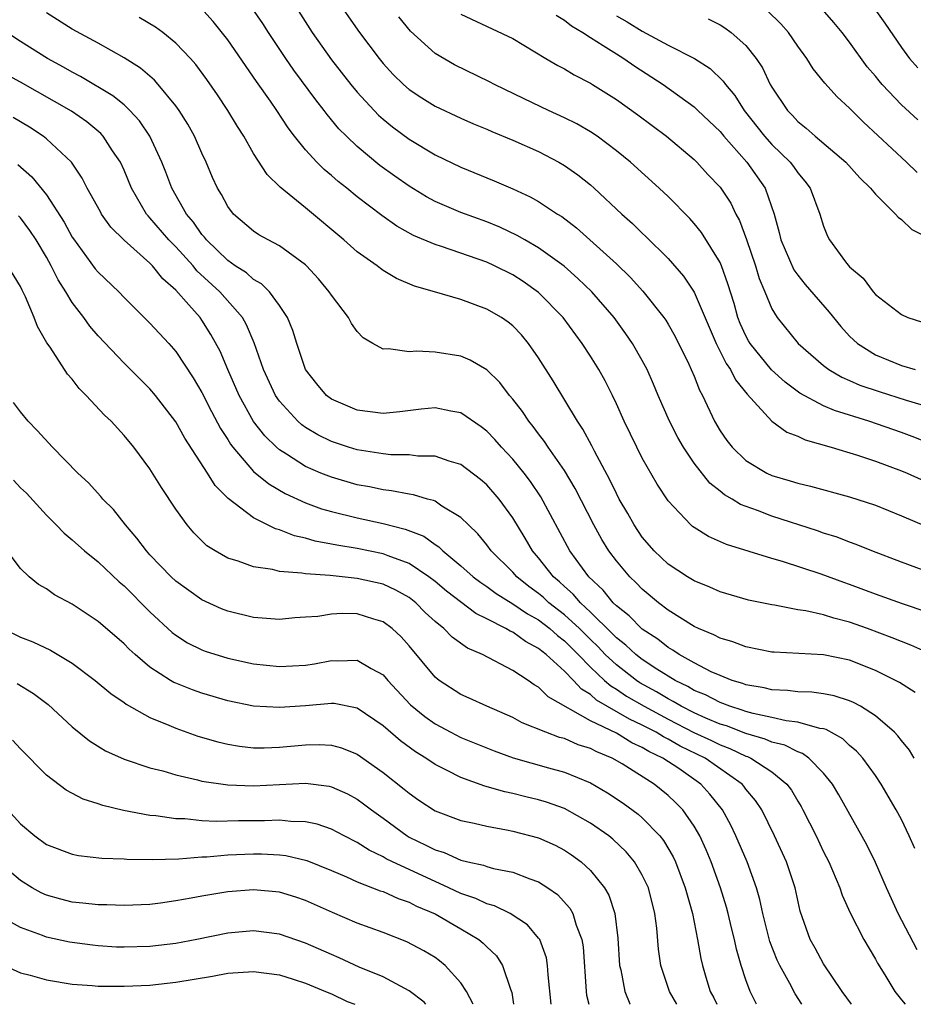
# Model space of a CAD drawing. Units: inches. Extents: x 2517000 to 2520000, y 1545000 to 1548000.
# Drawn here: x 2517735 to 2517804, y 1545000 to 1545076 of the extents above; entities that cross this region are included whole.
import ezdxf

# ---------------------------------------------------------------- set-up
doc = ezdxf.new("R2010")
doc.units = ezdxf.units.IN
doc.header["$MEASUREMENT"] = 0
doc.layers.add('LD25171545_2ft', color=114, linetype='Continuous')

msp = doc.modelspace()

# ---------------------------------------------------------------- linework, layer by layer
at = {"layer": 'LD25171545_2ft'}
for points, elevation in [([(2517804.074, 1545024.074), (2517802.846, 1545024.846), (2517802.557, 1545025), (2517801, 1545025.759), (2517799, 1545026.55), (2517797, 1545026.976), (2517793.171, 1545027.171), (2517793, 1545027.191), (2517791, 1545027.596), (2517789.989, 1545027.989), (2517789, 1545028.265), (2517788.527, 1545028.527), (2517787.338, 1545029), (2517787, 1545029.157), (2517785, 1545030.432), (2517784.26, 1545031), (2517783, 1545032.038), (2517782.53, 1545032.529), (2517782.031, 1545033), (2517781, 1545034.223), (2517780.419, 1545035), (2517779.878, 1545035.878), (2517779.251, 1545037), (2517777.823, 1545039.823), (2517777, 1545041.191), (2517775.742, 1545043), (2517775.452, 1545043.453), (2517775, 1545044.026), (2517774.586, 1545044.586), (2517774.234, 1545045), (2517773.744, 1545045.744), (2517773, 1545046.717), (2517772.758, 1545047), (2517772.004, 1545048.004), (2517771, 1545048.984), (2517769.725, 1545049.725), (2517769, 1545050.032), (2517767, 1545050.344), (2517765.591, 1545050.409), (2517765, 1545050.352), (2517763.41, 1545050.59), (2517763, 1545050.555), (2517762.205, 1545051), (2517761.447, 1545051.447), (2517761, 1545051.928), (2517760.548, 1545052.548), (2517760.312, 1545053), (2517759, 1545054.727), (2517758.835, 1545055), (2517757.997, 1545055.997), (2517757.076, 1545057), (2517757, 1545057.068), (2517755, 1545058.534), (2517754.117, 1545059), (2517753.406, 1545059.405), (2517753, 1545059.68), (2517751.456, 1545061), (2517751, 1545061.588), (2517750.512, 1545062.512), (2517750.213, 1545063), (2517749.828, 1545063.828), (2517749.327, 1545065), (2517749, 1545065.695), (2517748.436, 1545067), (2517747.927, 1545067.926), (2517747.256, 1545069), (2517747, 1545069.355), (2517745.643, 1545071), (2517745.34, 1545071.34), (2517744.267, 1545072.267), (2517743, 1545073.059), (2517741, 1545074.182), (2517739, 1545075.278), (2517737, 1545076.539)], 6650), ([(2517805, 1545030.277), (2517803.096, 1545030.904), (2517801, 1545031.648), (2517799, 1545032.406), (2517798.553, 1545032.553), (2517796.799, 1545033.201), (2517793.822, 1545034.177), (2517793, 1545034.41), (2517789.494, 1545035.494), (2517788.111, 1545036.111), (2517787, 1545036.795), (2517786.882, 1545036.882), (2517786.748, 1545037), (2517785, 1545038.854), (2517784.152, 1545040.152), (2517783, 1545042.167), (2517782.573, 1545043), (2517781.6, 1545045), (2517781, 1545046.343), (2517780.688, 1545047), (2517780.124, 1545048.124), (2517779.642, 1545049), (2517779, 1545050.028), (2517778.368, 1545051), (2517776.88, 1545053), (2517775, 1545054.95), (2517773.793, 1545055.793), (2517773, 1545056.302), (2517771.602, 1545057), (2517771, 1545057.277), (2517767.512, 1545058.488), (2517767, 1545058.646), (2517765.343, 1545059.343), (2517764.051, 1545060.051), (2517762.883, 1545060.883), (2517761, 1545062.332), (2517760.182, 1545063), (2517759.517, 1545063.517), (2517759, 1545063.977), (2517758.436, 1545064.437), (2517757.874, 1545065), (2517757, 1545065.956), (2517756.161, 1545067), (2517755.658, 1545067.658), (2517754.781, 1545069), (2517754.303, 1545069.698), (2517753.227, 1545071.227), (2517751, 1545074.45), (2517749.869, 1545075.869), (2517748.919, 1545076.919)], 6654), ([(2517806.079, 1545033), (2517803, 1545034.119), (2517800.707, 1545035), (2517799.499, 1545035.499), (2517799, 1545035.672), (2517798.044, 1545036.044), (2517797, 1545036.368), (2517796.533, 1545036.533), (2517793, 1545037.672), (2517791.887, 1545038.113), (2517790.587, 1545038.587), (2517789.938, 1545039), (2517789.337, 1545039.337), (2517789, 1545039.614), (2517788.214, 1545040.214), (2517787, 1545041.769), (2517786.169, 1545043), (2517785.741, 1545043.741), (2517785.102, 1545045), (2517784.234, 1545047), (2517783.874, 1545047.874), (2517783.371, 1545049), (2517783, 1545049.691), (2517782.249, 1545051), (2517781.741, 1545051.741), (2517780.823, 1545053), (2517779.093, 1545055), (2517778.034, 1545056.034), (2517776.966, 1545056.966), (2517775, 1545058.39), (2517773.931, 1545059), (2517773.352, 1545059.352), (2517771.994, 1545059.994), (2517771, 1545060.4), (2517769, 1545061.129), (2517767, 1545061.978), (2517766.332, 1545062.332), (2517765, 1545063.14), (2517763.909, 1545063.908), (2517762.751, 1545064.751), (2517761, 1545066.2), (2517760.159, 1545067), (2517759.585, 1545067.585), (2517758.678, 1545068.678), (2517758.447, 1545069), (2517757.805, 1545069.805), (2517756.103, 1545072.103), (2517755.485, 1545073), (2517754.15, 1545075), (2517753.703, 1545075.703), (2517752.897, 1545076.898)], 6656), ([(2517756.259, 1545077), (2517757.523, 1545075), (2517759, 1545072.9), (2517760.504, 1545071), (2517761, 1545070.401), (2517762.636, 1545068.636), (2517763, 1545068.314), (2517763.723, 1545067.723), (2517765, 1545066.767), (2517767, 1545065.571), (2517769, 1545064.606), (2517771.562, 1545063.562), (2517773, 1545062.94), (2517774.336, 1545062.337), (2517775, 1545061.961), (2517776.463, 1545061), (2517776.798, 1545060.798), (2517777.928, 1545059.928), (2517781, 1545057.149), (2517782.096, 1545056.096), (2517783.049, 1545055.049), (2517784.675, 1545053), (2517784.808, 1545052.809), (2517785, 1545052.499), (2517785.541, 1545051.541), (2517786.593, 1545049.407), (2517786.785, 1545049), (2517787, 1545048.485), (2517787.41, 1545047.41), (2517787.64, 1545047), (2517788.565, 1545045), (2517789, 1545044.27), (2517789.522, 1545043.522), (2517789.938, 1545043), (2517791, 1545041.979), (2517792.613, 1545041), (2517793, 1545040.821), (2517794.412, 1545040.412), (2517795, 1545040.216), (2517795.991, 1545039.991), (2517799, 1545039.18), (2517801, 1545038.518), (2517803, 1545037.708), (2517804.897, 1545036.897)], 6658), ([(2517759.785, 1545077), (2517761.162, 1545075), (2517762.678, 1545073), (2517763, 1545072.613), (2517763.78, 1545071.779), (2517764.571, 1545071), (2517765, 1545070.619), (2517765.975, 1545069.975), (2517767, 1545069.336), (2517769, 1545068.404), (2517769.973, 1545067.973), (2517771, 1545067.555), (2517771.377, 1545067.377), (2517773, 1545066.712), (2517775, 1545065.812), (2517776.57, 1545065), (2517777, 1545064.753), (2517778.033, 1545064.033), (2517779, 1545063.26), (2517779.296, 1545063), (2517781.419, 1545061), (2517782.255, 1545060.255), (2517783, 1545059.517), (2517783.27, 1545059.27), (2517785, 1545057.557), (2517786.193, 1545056.193), (2517787, 1545054.967), (2517788.69, 1545051), (2517789.471, 1545049.472), (2517789.811, 1545049), (2517790.196, 1545048.196), (2517791.083, 1545047.083), (2517793, 1545045.02), (2517794.168, 1545044.168), (2517795, 1545043.84), (2517795.564, 1545043.564), (2517797.589, 1545043), (2517799.612, 1545042.388), (2517801, 1545041.918), (2517803, 1545041.176), (2517803.433, 1545041), (2517804.514, 1545040.514)], 6660), ([(2517804.213, 1545064.213), (2517803.397, 1545065), (2517800.077, 1545068.077), (2517799, 1545069.166), (2517798.046, 1545070.045), (2517797.096, 1545071.096), (2517796.202, 1545072.202), (2517795.703, 1545073), (2517795, 1545073.961), (2517794.289, 1545075), (2517793.686, 1545075.687), (2517792.672, 1545076.672)], 6672), ([(2517804.271, 1545068.271), (2517803, 1545069.425), (2517801.514, 1545071), (2517801.278, 1545071.278), (2517801, 1545071.644), (2517800.371, 1545072.371), (2517799, 1545074.257), (2517798.426, 1545075), (2517797.785, 1545075.785), (2517796.722, 1545077)], 6674), ([(2517800.813, 1545077), (2517801.725, 1545075.726), (2517803, 1545073.842), (2517803.627, 1545073), (2517804.274, 1545072.274)], 6676), ([(2517805.116, 1545027.116), (2517803.728, 1545027.728), (2517803, 1545027.995), (2517802.292, 1545028.292), (2517800.396, 1545029), (2517799, 1545029.499), (2517797.798, 1545029.798), (2517797, 1545030.063), (2517795.628, 1545030.372), (2517795, 1545030.46), (2517793.203, 1545030.797), (2517793, 1545030.821), (2517791.204, 1545031.204), (2517789, 1545031.85), (2517788.208, 1545032.208), (2517787, 1545032.688), (2517786.489, 1545033), (2517785, 1545033.975), (2517783.906, 1545035), (2517783, 1545036.062), (2517782.363, 1545037), (2517781.875, 1545037.875), (2517781.222, 1545039), (2517781, 1545039.416), (2517780.493, 1545040.493), (2517779.301, 1545042.7), (2517779.101, 1545043.101), (2517778.402, 1545044.402), (2517777.995, 1545045), (2517776.131, 1545048.131), (2517775, 1545049.901), (2517774.219, 1545051), (2517773.664, 1545051.664), (2517773, 1545052.358), (2517772.649, 1545052.649), (2517772.125, 1545053), (2517771, 1545053.658), (2517769, 1545054.399), (2517766.968, 1545055), (2517765.426, 1545055.425), (2517764.016, 1545056.016), (2517763, 1545056.635), (2517762.783, 1545056.783), (2517762.526, 1545057), (2517761, 1545058.088), (2517759.969, 1545059), (2517757, 1545061.468), (2517755.058, 1545063.059), (2517754.049, 1545064.049), (2517753, 1545065.661), (2517752.232, 1545067), (2517751.75, 1545067.751), (2517751.014, 1545069), (2517750.209, 1545070.209), (2517749.394, 1545071.394), (2517748.537, 1545072.537), (2517748.126, 1545073), (2517747, 1545074.19), (2517745.993, 1545075), (2517745.429, 1545075.429), (2517744.171, 1545076.171)], 6652), ([(2517805.272, 1545043.272), (2517803.833, 1545043.833), (2517803, 1545044.135), (2517800.491, 1545045), (2517797.834, 1545045.834), (2517797, 1545046.196), (2517795.162, 1545047.162), (2517794.017, 1545048.017), (2517792.972, 1545048.972), (2517791.332, 1545051), (2517791.208, 1545051.208), (2517791, 1545051.587), (2517790.556, 1545052.556), (2517790.377, 1545053), (2517790.08, 1545054.08), (2517789.612, 1545055.612), (2517789.11, 1545057), (2517789, 1545057.253), (2517787.572, 1545059.572), (2517787, 1545060.276), (2517786.659, 1545060.659), (2517785, 1545062.344), (2517784.31, 1545063), (2517782.09, 1545065), (2517781, 1545065.887), (2517779.509, 1545067), (2517779, 1545067.341), (2517777.952, 1545067.952), (2517777, 1545068.427), (2517775.75, 1545069), (2517773.887, 1545069.888), (2517771.6, 1545071), (2517771.215, 1545071.214), (2517768.508, 1545072.508), (2517767, 1545073.397), (2517765.111, 1545075.11), (2517764.211, 1545076.211)], 6662), ([(2517769, 1545076.437), (2517773, 1545074.556), (2517775.555, 1545073), (2517776.47, 1545072.47), (2517777, 1545072.203), (2517777.738, 1545071.738), (2517779, 1545071.103), (2517779.166, 1545071), (2517781, 1545069.835), (2517782.65, 1545068.65), (2517784.868, 1545067), (2517787, 1545065.203), (2517787.206, 1545065), (2517788.062, 1545064.062), (2517789, 1545063.069), (2517789.826, 1545061.826), (2517790.23, 1545061), (2517790.506, 1545060.505), (2517791.039, 1545059.039), (2517791.737, 1545057), (2517792.028, 1545056.028), (2517792.464, 1545055), (2517793, 1545053.672), (2517793.413, 1545053), (2517795.033, 1545051), (2517797, 1545049.305), (2517797.403, 1545049), (2517798.407, 1545048.408), (2517799, 1545048.161), (2517799.796, 1545047.796), (2517801.288, 1545047.288), (2517803.36, 1545046.64), (2517805.894, 1545045.894)], 6664), ([(2517776.341, 1545076.34), (2517777, 1545075.957), (2517777.528, 1545075.528), (2517778.423, 1545075), (2517779, 1545074.617), (2517779.985, 1545074.015), (2517781, 1545073.359), (2517781.587, 1545073), (2517782.413, 1545072.413), (2517784.601, 1545071), (2517787, 1545069.281), (2517787.3, 1545069), (2517789, 1545067.367), (2517789.3, 1545067), (2517791.081, 1545065), (2517792.494, 1545063), (2517793.192, 1545061), (2517793.574, 1545059.574), (2517793.692, 1545059), (2517794.694, 1545056.694), (2517795, 1545056.268), (2517795.571, 1545055.571), (2517797.424, 1545053.424), (2517798.313, 1545052.313), (2517799, 1545051.575), (2517799.609, 1545051), (2517801, 1545050.134), (2517803, 1545049.313), (2517804.073, 1545049)], 6666), ([(2517781, 1545076.29), (2517781.838, 1545075.838), (2517783, 1545075.11), (2517785, 1545074.042), (2517787.042, 1545073), (2517788.236, 1545072.236), (2517789.255, 1545071.255), (2517789.416, 1545071), (2517790.14, 1545070.14), (2517790.862, 1545069), (2517792.434, 1545067), (2517793, 1545066.366), (2517794.402, 1545065), (2517794.663, 1545064.663), (2517795, 1545064.171), (2517795.547, 1545063.547), (2517795.964, 1545063), (2517796.714, 1545061), (2517797, 1545060.051), (2517797.298, 1545059.297), (2517797.454, 1545059), (2517798.688, 1545057.312), (2517799, 1545056.917), (2517800.05, 1545056.049), (2517800.819, 1545055), (2517801, 1545054.795), (2517801.993, 1545054.007), (2517803, 1545053.245), (2517803.507, 1545053), (2517804.642, 1545052.642)], 6668), ([(2517788.074, 1545076.074), (2517789, 1545075.605), (2517789.366, 1545075.366), (2517789.87, 1545075), (2517791, 1545073.996), (2517791.783, 1545073), (2517792.27, 1545072.27), (2517792.878, 1545071), (2517793, 1545070.789), (2517794.203, 1545069), (2517794.6, 1545068.6), (2517795, 1545068.148), (2517795.638, 1545067.638), (2517796.347, 1545067), (2517798.717, 1545065), (2517799.797, 1545063.796), (2517800.62, 1545063), (2517801, 1545062.521), (2517802.553, 1545061), (2517802.749, 1545060.749), (2517803, 1545060.584), (2517803.81, 1545059.81), (2517805, 1545059.214)], 6670), ([(2517803.997, 1545019), (2517803.621, 1545019.621), (2517803, 1545020.366), (2517802.732, 1545020.732), (2517802.468, 1545021), (2517801, 1545022.266), (2517799.832, 1545023), (2517799.299, 1545023.299), (2517799, 1545023.42), (2517797.812, 1545023.812), (2517797, 1545023.967), (2517796.091, 1545024.091), (2517795, 1545024.118), (2517794.219, 1545024.219), (2517793, 1545024.265), (2517792.418, 1545024.418), (2517791, 1545024.659), (2517790.757, 1545024.757), (2517789.939, 1545025), (2517789, 1545025.371), (2517788.327, 1545025.674), (2517787, 1545026.354), (2517785.842, 1545027), (2517785.347, 1545027.347), (2517785, 1545027.532), (2517784.187, 1545028.187), (2517783, 1545028.945), (2517781.986, 1545029.986), (2517781, 1545030.764), (2517780.761, 1545031), (2517779.975, 1545031.975), (2517778.879, 1545033), (2517777.419, 1545035), (2517775.178, 1545039.178), (2517774.364, 1545040.364), (2517773.879, 1545041), (2517773, 1545042.079), (2517772.135, 1545043), (2517771.606, 1545043.606), (2517771, 1545044.236), (2517770.568, 1545044.568), (2517769, 1545045.656), (2517768.213, 1545045.787), (2517767, 1545046.043), (2517765.941, 1545045.941), (2517764.274, 1545045.726), (2517763, 1545045.61), (2517761, 1545045.852), (2517759, 1545046.717), (2517758.624, 1545047), (2517757.888, 1545047.888), (2517757.011, 1545049), (2517756.337, 1545051), (2517756.021, 1545052.021), (2517755.611, 1545053), (2517755, 1545053.94), (2517754.226, 1545055), (2517753.615, 1545055.614), (2517753, 1545055.95), (2517752.45, 1545056.45), (2517751.579, 1545057), (2517751, 1545057.405), (2517749.349, 1545059), (2517749.204, 1545059.204), (2517749, 1545059.423), (2517748.36, 1545060.36), (2517747.805, 1545061), (2517746.677, 1545063), (2517746.228, 1545064.228), (2517745.918, 1545065), (2517744.991, 1545067), (2517744.191, 1545068.191), (2517743.447, 1545069), (2517743, 1545069.417), (2517742.134, 1545070.134), (2517739.625, 1545071.625), (2517739, 1545071.94), (2517738.326, 1545072.326), (2517737.08, 1545073), (2517735, 1545074.314), (2517733.953, 1545075)], 6648), ([(2517804.026, 1545012.026), (2517803.609, 1545013), (2517803, 1545014.263), (2517802.609, 1545015), (2517801.442, 1545017), (2517801, 1545017.652), (2517800.019, 1545019), (2517799.543, 1545019.543), (2517799, 1545019.989), (2517798.484, 1545020.484), (2517797.201, 1545021.201), (2517797, 1545021.257), (2517796.705, 1545021.295), (2517795, 1545021.79), (2517794.112, 1545021.888), (2517793, 1545022.147), (2517791.547, 1545022.453), (2517791, 1545022.606), (2517790.716, 1545022.716), (2517789.759, 1545023), (2517789.218, 1545023.218), (2517789, 1545023.283), (2517787.875, 1545023.876), (2517787, 1545024.225), (2517786.519, 1545024.519), (2517785.529, 1545025), (2517784.119, 1545025.881), (2517783, 1545026.622), (2517782.505, 1545027), (2517781.73, 1545027.73), (2517781, 1545028.292), (2517780.657, 1545028.657), (2517779, 1545030.278), (2517778.222, 1545031), (2517777.666, 1545031.666), (2517777, 1545032.242), (2517776.611, 1545032.611), (2517776.144, 1545033), (2517775, 1545034.453), (2517774.522, 1545035), (2517773.97, 1545035.97), (2517773, 1545037.541), (2517771.945, 1545039), (2517771, 1545040.089), (2517770.517, 1545040.518), (2517769, 1545041.657), (2517768.082, 1545041.918), (2517767, 1545042.302), (2517765.685, 1545042.315), (2517765, 1545042.4), (2517763.581, 1545042.419), (2517763, 1545042.478), (2517761, 1545042.788), (2517760.313, 1545043), (2517759, 1545043.44), (2517757.96, 1545043.96), (2517757, 1545044.534), (2517756.725, 1545044.725), (2517756.416, 1545045), (2517755, 1545046.543), (2517754.688, 1545047), (2517753.766, 1545049), (2517753.05, 1545051.05), (2517752.453, 1545052.453), (2517752.139, 1545053), (2517750.385, 1545055), (2517748.625, 1545056.625), (2517748.325, 1545057), (2517747, 1545058.457), (2517746.463, 1545059), (2517745, 1545060.715), (2517744.852, 1545060.852), (2517744.737, 1545061), (2517743.573, 1545063), (2517743, 1545064.391), (2517742.716, 1545065), (2517742.118, 1545065.882), (2517741.391, 1545067), (2517741.206, 1545067.206), (2517740.114, 1545068.114), (2517738.93, 1545068.93), (2517735, 1545071.166), (2517733.819, 1545071.819)], 6646), ([(2517804.212, 1545004.212), (2517802.759, 1545007), (2517801.857, 1545009), (2517801, 1545010.955), (2517800.321, 1545012.321), (2517798.165, 1545016.165), (2517797.67, 1545017), (2517797, 1545017.828), (2517795.865, 1545019), (2517795.361, 1545019.361), (2517795, 1545019.477), (2517793.995, 1545019.995), (2517793, 1545020.24), (2517792.478, 1545020.478), (2517791, 1545020.902), (2517789.489, 1545021.489), (2517789, 1545021.634), (2517787.906, 1545022.094), (2517787, 1545022.499), (2517786.01, 1545023), (2517785.383, 1545023.383), (2517785, 1545023.569), (2517784.109, 1545024.109), (2517782.823, 1545024.823), (2517782.559, 1545025), (2517781, 1545026.191), (2517780.146, 1545027), (2517779.591, 1545027.591), (2517779, 1545028.146), (2517778.145, 1545029), (2517777, 1545030.071), (2517775.795, 1545031), (2517775.387, 1545031.387), (2517775, 1545031.709), (2517774.252, 1545032.252), (2517773.312, 1545033), (2517773, 1545033.356), (2517771.339, 1545035), (2517771, 1545035.464), (2517770.312, 1545036.312), (2517769.582, 1545037), (2517769, 1545037.583), (2517767.539, 1545038.461), (2517767, 1545038.826), (2517766.886, 1545038.886), (2517766.426, 1545039), (2517765.331, 1545039.331), (2517765, 1545039.37), (2517763.643, 1545039.643), (2517763, 1545039.706), (2517761.937, 1545039.937), (2517761, 1545040.108), (2517759, 1545040.678), (2517758.198, 1545041), (2517757, 1545041.521), (2517755.539, 1545042.461), (2517755, 1545042.79), (2517754.761, 1545043), (2517753.866, 1545043.866), (2517752.988, 1545044.988), (2517751.871, 1545047), (2517750.999, 1545049), (2517750.408, 1545050.408), (2517749.707, 1545051.707), (2517749, 1545052.812), (2517748.861, 1545053), (2517747.999, 1545054.001), (2517747, 1545055.13), (2517745.997, 1545055.998), (2517745.2, 1545057), (2517745, 1545057.202), (2517743, 1545058.979), (2517741.987, 1545059.987), (2517741.269, 1545061), (2517741.167, 1545061.167), (2517740.163, 1545063), (2517739.77, 1545063.771), (2517738.929, 1545065), (2517737, 1545066.795), (2517736.741, 1545067), (2517735.692, 1545067.692), (2517734.447, 1545068.447)], 6644), ([(2517734.811, 1545064.811), (2517735.882, 1545063.882), (2517737, 1545062.481), (2517738.369, 1545060.369), (2517739, 1545059.213), (2517739.084, 1545059.084), (2517740.78, 1545056.78), (2517741, 1545056.506), (2517742.583, 1545055), (2517743, 1545054.567), (2517745, 1545052.582), (2517746.455, 1545051), (2517747, 1545050.386), (2517748.343, 1545048.343), (2517749, 1545047.219), (2517749.748, 1545045.749), (2517750.447, 1545044.447), (2517751, 1545043.607), (2517751.224, 1545043.224), (2517751.398, 1545043), (2517753, 1545041.137), (2517754.164, 1545040.164), (2517755.43, 1545039.429), (2517757, 1545038.708), (2517758.251, 1545038.251), (2517759, 1545038.035), (2517761, 1545037.54), (2517763, 1545037.111), (2517764.686, 1545036.686), (2517766.126, 1545036.127), (2517767, 1545035.498), (2517767.306, 1545035.306), (2517767.598, 1545035), (2517769, 1545033.85), (2517769.951, 1545033), (2517770.544, 1545032.545), (2517771, 1545032.249), (2517771.714, 1545031.714), (2517773, 1545030.921), (2517774.132, 1545030.132), (2517775, 1545029.665), (2517775.865, 1545029), (2517776.459, 1545028.459), (2517777, 1545028.059), (2517778.06, 1545027), (2517779, 1545026.029), (2517780.091, 1545025), (2517780.57, 1545024.57), (2517781, 1545024.319), (2517781.789, 1545023.789), (2517783.155, 1545023), (2517785, 1545022.011), (2517786.988, 1545020.988), (2517788.354, 1545020.354), (2517789, 1545020.032), (2517789.755, 1545019.755), (2517791, 1545019.156), (2517791.122, 1545019.122), (2517791.389, 1545019), (2517793, 1545017.939), (2517794.158, 1545017), (2517794.517, 1545016.517), (2517795, 1545015.684), (2517795.264, 1545015.264), (2517795.405, 1545015), (2517796.413, 1545013), (2517797, 1545011.777), (2517797.398, 1545011), (2517798.251, 1545009), (2517798.427, 1545008.427), (2517799.05, 1545007.05), (2517800.093, 1545005), (2517801, 1545003.476), (2517801.163, 1545003.163), (2517801.725, 1545002.275), (2517802.502, 1545001), (2517803, 1545000.351), (2517803.293, 1545000)], 6642), ([(2517799.144, 1545000), (2517798.44, 1545001), (2517797, 1545003.132), (2517796.336, 1545004.336), (2517795.95, 1545005), (2517795.185, 1545007.185), (2517794.8, 1545009), (2517794.133, 1545011), (2517793.211, 1545013), (2517792.215, 1545015), (2517791.732, 1545015.732), (2517791, 1545016.607), (2517790.836, 1545016.836), (2517790.697, 1545017), (2517787.842, 1545019), (2517785.933, 1545019.933), (2517785, 1545020.466), (2517784.637, 1545020.637), (2517784.059, 1545021), (2517783, 1545021.555), (2517782.01, 1545022.009), (2517779.477, 1545023.477), (2517779, 1545023.906), (2517778.312, 1545024.312), (2517777.678, 1545025), (2517777, 1545025.705), (2517775.586, 1545027), (2517775.249, 1545027.249), (2517775, 1545027.476), (2517773.993, 1545027.993), (2517773, 1545028.715), (2517772.796, 1545028.796), (2517772.47, 1545029), (2517771, 1545029.748), (2517770.157, 1545030.157), (2517767.883, 1545031.883), (2517767, 1545032.625), (2517766.516, 1545033), (2517765, 1545034.031), (2517763.379, 1545034.621), (2517763, 1545034.778), (2517761, 1545035.171), (2517759.429, 1545035.429), (2517759, 1545035.527), (2517757.754, 1545035.754), (2517757, 1545035.98), (2517756.154, 1545036.153), (2517755, 1545036.619), (2517754.694, 1545036.694), (2517753, 1545037.541), (2517751.038, 1545039.038), (2517750.033, 1545040.033), (2517749.432, 1545041), (2517747.691, 1545043.691), (2517747, 1545044.946), (2517745.431, 1545047), (2517745, 1545047.511), (2517743, 1545049.499), (2517741, 1545051.607), (2517740.35, 1545052.35), (2517739.895, 1545053), (2517739, 1545054.169), (2517738.495, 1545055), (2517737.913, 1545055.913), (2517737.378, 1545057), (2517737, 1545057.665), (2517736.201, 1545059), (2517735.726, 1545059.726), (2517735, 1545060.71), (2517734.856, 1545060.856)], 6640), ([(2517795.313, 1545000), (2517794.807, 1545000.806), (2517794.398, 1545001.602), (2517793.621, 1545003), (2517793.417, 1545003.417), (2517792.843, 1545004.843), (2517792.302, 1545007), (2517792.081, 1545008.081), (2517791.816, 1545009), (2517791.087, 1545011), (2517790.226, 1545013), (2517789.829, 1545013.829), (2517789.184, 1545015), (2517788.222, 1545016.222), (2517787.529, 1545017), (2517785.81, 1545018.19), (2517784.595, 1545019), (2517783.509, 1545019.509), (2517783, 1545019.83), (2517782.191, 1545020.191), (2517781, 1545020.923), (2517779, 1545021.886), (2517775.738, 1545023.738), (2517775, 1545024.47), (2517774.657, 1545024.657), (2517774.179, 1545025), (2517773, 1545025.775), (2517770.666, 1545027), (2517769.5, 1545027.5), (2517768.335, 1545028.335), (2517767.692, 1545029), (2517767, 1545029.557), (2517766.252, 1545030.252), (2517765.508, 1545031), (2517765, 1545031.396), (2517763.975, 1545031.975), (2517763, 1545032.435), (2517761, 1545032.877), (2517758.909, 1545033.091), (2517757, 1545033.221), (2517756.719, 1545033.281), (2517755, 1545033.408), (2517754.451, 1545033.549), (2517753, 1545033.758), (2517751.8, 1545034.2), (2517751, 1545034.44), (2517750.025, 1545035), (2517749.4, 1545035.4), (2517748.386, 1545036.385), (2517747.869, 1545037), (2517747, 1545038.224), (2517745.896, 1545039.896), (2517745, 1545041.32), (2517743.74, 1545043), (2517743, 1545043.906), (2517741.995, 1545045), (2517741.485, 1545045.485), (2517740.085, 1545047), (2517739.539, 1545047.539), (2517739, 1545048.24), (2517738.639, 1545048.638), (2517737.287, 1545050.713), (2517737.048, 1545051.048), (2517736.307, 1545052.307), (2517736.069, 1545053), (2517735.383, 1545054.617), (2517735.122, 1545055.122), (2517735, 1545055.394), (2517734.019, 1545057)], 6638), ([(2517791.812, 1545000), (2517791.318, 1545001), (2517791, 1545001.884), (2517790.639, 1545003), (2517790.268, 1545004.268), (2517790.124, 1545005), (2517789.894, 1545005.894), (2517789.639, 1545007), (2517789.502, 1545007.502), (2517789.047, 1545009), (2517788.322, 1545011), (2517787.926, 1545011.927), (2517787.429, 1545013), (2517787, 1545013.739), (2517786.118, 1545015), (2517785.573, 1545015.573), (2517785, 1545016.122), (2517783.911, 1545017), (2517781.437, 1545018.563), (2517780.685, 1545019), (2517779.48, 1545019.48), (2517779, 1545019.745), (2517778.039, 1545020.039), (2517777, 1545020.505), (2517776.605, 1545020.605), (2517775.546, 1545021), (2517773.736, 1545021.736), (2517773, 1545022.132), (2517771.013, 1545023), (2517769.641, 1545023.641), (2517769, 1545023.924), (2517767.312, 1545025), (2517767, 1545025.243), (2517765, 1545027.665), (2517764.375, 1545028.375), (2517763.699, 1545029), (2517763, 1545029.52), (2517762.268, 1545029.732), (2517761, 1545030.128), (2517759.844, 1545030.156), (2517759, 1545030.119), (2517757.944, 1545029.944), (2517757, 1545029.872), (2517756.173, 1545029.827), (2517755, 1545029.705), (2517753, 1545029.85), (2517751, 1545030.339), (2517750.531, 1545030.531), (2517749, 1545031.216), (2517747, 1545032.661), (2517746.64, 1545033), (2517745, 1545034.695), (2517744.718, 1545035), (2517743.991, 1545035.991), (2517743.111, 1545037), (2517742.18, 1545038.18), (2517741.367, 1545039), (2517741.203, 1545039.203), (2517740.244, 1545040.243), (2517739.439, 1545041), (2517737.472, 1545043), (2517736.292, 1545044.293), (2517735.591, 1545045), (2517735, 1545045.738), (2517734.453, 1545046.452)], 6636), ([(2517734.46, 1545040.46), (2517735, 1545039.875), (2517735.457, 1545039.457), (2517737, 1545037.749), (2517737.755, 1545037), (2517738.366, 1545036.366), (2517739, 1545035.852), (2517739.95, 1545035), (2517741, 1545034.146), (2517742.615, 1545032.615), (2517743, 1545032.297), (2517745, 1545030.305), (2517746.704, 1545028.704), (2517747, 1545028.48), (2517747.903, 1545027.903), (2517749, 1545027.358), (2517749.261, 1545027.26), (2517751, 1545026.719), (2517753, 1545026.291), (2517755, 1545026.077), (2517757, 1545026.185), (2517757.71, 1545026.29), (2517759, 1545026.533), (2517759.493, 1545026.507), (2517761, 1545026.572), (2517762.084, 1545025.916), (2517763, 1545025.42), (2517763.356, 1545025), (2517765.112, 1545023.112), (2517766.21, 1545022.21), (2517767, 1545021.654), (2517768.213, 1545021), (2517769, 1545020.595), (2517771.559, 1545019.559), (2517773.03, 1545019.03), (2517775.749, 1545018.251), (2517777, 1545017.912), (2517779, 1545017.102), (2517780.322, 1545016.322), (2517781.516, 1545015.516), (2517782.674, 1545014.674), (2517783, 1545014.385), (2517784.348, 1545013), (2517784.638, 1545012.638), (2517785.381, 1545011.381), (2517785.559, 1545011), (2517786.319, 1545009), (2517786.452, 1545008.452), (2517786.874, 1545007), (2517787.273, 1545005), (2517787.526, 1545003.526), (2517787.642, 1545003), (2517787.91, 1545002.09), (2517788.246, 1545001), (2517788.511, 1545000.511), (2517788.753, 1545000)], 6634), ([(2517785.673, 1545000), (2517785.103, 1545001), (2517784.426, 1545003), (2517784.244, 1545004.244), (2517784.114, 1545005.886), (2517783.974, 1545007), (2517783.469, 1545009), (2517783, 1545009.98), (2517782.395, 1545011), (2517781.762, 1545011.762), (2517780.735, 1545012.735), (2517780.407, 1545013), (2517779, 1545013.994), (2517777, 1545015.104), (2517775.598, 1545015.598), (2517775, 1545015.773), (2517774.01, 1545016.01), (2517773, 1545016.275), (2517772.397, 1545016.397), (2517770.849, 1545016.849), (2517769, 1545017.505), (2517767.948, 1545018.052), (2517767, 1545018.509), (2517766.285, 1545019), (2517765.491, 1545019.491), (2517764.331, 1545020.331), (2517763, 1545021.498), (2517761, 1545022.864), (2517759.206, 1545023.206), (2517759, 1545023.216), (2517757, 1545023.037), (2517755, 1545022.9), (2517753, 1545023.017), (2517751, 1545023.424), (2517749, 1545024.014), (2517748.274, 1545024.274), (2517747, 1545024.779), (2517746.847, 1545024.847), (2517746.592, 1545025), (2517745, 1545026.021), (2517743.848, 1545027), (2517743.404, 1545027.404), (2517743, 1545027.828), (2517741, 1545029.549), (2517739, 1545030.878), (2517737.618, 1545031.618), (2517737, 1545032.057), (2517736.398, 1545032.398), (2517735.671, 1545033), (2517735, 1545033.638), (2517733.985, 1545035)], 6632), ([(2517733.644, 1545029), (2517735, 1545028.327), (2517735.968, 1545027.967), (2517737.33, 1545027.33), (2517739, 1545026.344), (2517740.78, 1545025), (2517741.979, 1545023.98), (2517743, 1545023.287), (2517743.159, 1545023.159), (2517745, 1545022.133), (2517746.443, 1545021.557), (2517747, 1545021.306), (2517748.701, 1545020.701), (2517750.247, 1545020.247), (2517751, 1545020.072), (2517751.921, 1545019.921), (2517753, 1545019.806), (2517753.805, 1545019.805), (2517755, 1545019.851), (2517757, 1545020.03), (2517758.053, 1545020.052), (2517759, 1545019.997), (2517759.784, 1545019.784), (2517761, 1545019.297), (2517763, 1545017.896), (2517764.618, 1545016.618), (2517765, 1545016.286), (2517765.758, 1545015.758), (2517767, 1545014.938), (2517769, 1545014.192), (2517770.016, 1545013.984), (2517771, 1545013.746), (2517772.521, 1545013.479), (2517773, 1545013.375), (2517775, 1545012.849), (2517776.279, 1545012.279), (2517777, 1545011.897), (2517777.546, 1545011.546), (2517778.279, 1545011), (2517779, 1545010.332), (2517780.086, 1545009), (2517780.421, 1545008.421), (2517780.892, 1545007), (2517781.114, 1545005.114), (2517781.245, 1545003), (2517781.331, 1545002.669), (2517781.648, 1545001), (2517782.033, 1545000.033), (2517782.052, 1545000)], 6630), ([(2517734.751, 1545024.751), (2517735.996, 1545023.996), (2517737.133, 1545023.133), (2517739, 1545021.417), (2517740.336, 1545020.337), (2517741.563, 1545019.563), (2517743, 1545018.913), (2517745, 1545018.26), (2517745.99, 1545018.01), (2517747, 1545017.711), (2517748.672, 1545017.328), (2517749, 1545017.236), (2517751, 1545016.936), (2517753, 1545016.868), (2517757, 1545017.081), (2517758.83, 1545016.83), (2517759, 1545016.79), (2517760.233, 1545016.234), (2517761, 1545015.823), (2517761.482, 1545015.482), (2517762.092, 1545015), (2517763, 1545014.359), (2517764.849, 1545013), (2517765, 1545012.912), (2517766.29, 1545012.29), (2517767, 1545011.918), (2517767.706, 1545011.706), (2517769, 1545011.136), (2517769.54, 1545011), (2517770.735, 1545010.735), (2517771, 1545010.632), (2517771.512, 1545010.488), (2517773, 1545010.192), (2517774.313, 1545009.687), (2517775, 1545009.461), (2517775.716, 1545009), (2517776.464, 1545008.464), (2517777.417, 1545007.417), (2517777.64, 1545007), (2517777.898, 1545006.102), (2517778.338, 1545005), (2517778.428, 1545004.428), (2517778.666, 1545001), (2517778.705, 1545000.705), (2517778.873, 1545000)], 6628), ([(2517775.977, 1545000), (2517775.732, 1545002.268), (2517775.696, 1545003), (2517775.597, 1545003.597), (2517775.081, 1545005), (2517775, 1545005.118), (2517774.133, 1545006.133), (2517772.794, 1545007), (2517771.595, 1545007.594), (2517771, 1545007.757), (2517770.164, 1545008.164), (2517769, 1545008.561), (2517768.075, 1545009), (2517767, 1545009.47), (2517763.719, 1545011), (2517763.241, 1545011.241), (2517763, 1545011.393), (2517761.908, 1545011.908), (2517761, 1545012.496), (2517759.986, 1545013), (2517759, 1545013.52), (2517757.895, 1545013.895), (2517757, 1545014.093), (2517755.884, 1545014.116), (2517755, 1545014.218), (2517753.835, 1545014.165), (2517751.843, 1545014.156), (2517750.111, 1545014.111), (2517749, 1545014.168), (2517747.691, 1545014.309), (2517747, 1545014.317), (2517745.446, 1545014.554), (2517745, 1545014.586), (2517742.956, 1545014.956), (2517741.348, 1545015.348), (2517741, 1545015.473), (2517739.842, 1545015.842), (2517738.528, 1545016.528), (2517737, 1545017.686), (2517735, 1545019.731), (2517734.396, 1545020.396)], 6626), ([(2517734.036, 1545015), (2517735, 1545013.933), (2517736.112, 1545013), (2517737, 1545012.344), (2517739, 1545011.582), (2517739.485, 1545011.485), (2517741.278, 1545011.278), (2517743, 1545011.229), (2517743.205, 1545011.206), (2517745.174, 1545011.174), (2517747.232, 1545011.232), (2517749, 1545011.378), (2517749.388, 1545011.388), (2517751, 1545011.527), (2517753, 1545011.607), (2517753.604, 1545011.604), (2517755, 1545011.53), (2517755.476, 1545011.476), (2517757.097, 1545011.096), (2517759, 1545010.328), (2517760.164, 1545009.836), (2517761, 1545009.458), (2517762.771, 1545008.771), (2517763, 1545008.7), (2517764.165, 1545008.165), (2517765, 1545007.887), (2517765.584, 1545007.584), (2517767, 1545006.982), (2517769, 1545005.834), (2517770.394, 1545005), (2517770.728, 1545004.728), (2517771, 1545004.442), (2517771.741, 1545003.741), (2517772.215, 1545003), (2517772.82, 1545001.18), (2517772.922, 1545000.922), (2517773.056, 1545000)], 6624), ([(2517769.955, 1545000), (2517769.423, 1545001), (2517769, 1545001.649), (2517767.794, 1545003), (2517767.353, 1545003.353), (2517767, 1545003.605), (2517766.133, 1545004.133), (2517764.831, 1545004.831), (2517763, 1545005.532), (2517761, 1545006.267), (2517759.08, 1545007.08), (2517757, 1545008.016), (2517756.265, 1545008.265), (2517755, 1545008.662), (2517753, 1545008.848), (2517751, 1545008.686), (2517749, 1545008.345), (2517748.181, 1545008.181), (2517747, 1545007.976), (2517745.809, 1545007.809), (2517745, 1545007.715), (2517743, 1545007.622), (2517741.672, 1545007.672), (2517741, 1545007.669), (2517739.819, 1545007.819), (2517739, 1545007.89), (2517738.117, 1545008.117), (2517737, 1545008.434), (2517736.606, 1545008.607), (2517735.902, 1545009), (2517735, 1545009.548), (2517733.282, 1545011)], 6622), ([(2517766.289, 1545000), (2517766.165, 1545000.165), (2517765, 1545001.038), (2517763, 1545002.112), (2517761.137, 1545002.863), (2517759.591, 1545003.591), (2517759, 1545003.833), (2517757, 1545004.717), (2517755, 1545005.409), (2517753, 1545005.66), (2517751, 1545005.481), (2517748.625, 1545005), (2517747, 1545004.694), (2517745, 1545004.452), (2517743, 1545004.4), (2517742.422, 1545004.422), (2517741, 1545004.514), (2517740.557, 1545004.557), (2517738.795, 1545004.795), (2517737, 1545005.178), (2517736.69, 1545005.31), (2517735, 1545005.94), (2517734.317, 1545006.317)], 6620), ([(2517733.236, 1545003.236), (2517735, 1545002.436), (2517735.761, 1545002.239), (2517737, 1545001.884), (2517739, 1545001.557), (2517740.544, 1545001.456), (2517741, 1545001.411), (2517742.594, 1545001.406), (2517743, 1545001.39), (2517745, 1545001.479), (2517747, 1545001.705), (2517749.831, 1545002.169), (2517751, 1545002.393), (2517753, 1545002.534), (2517755, 1545002.264), (2517756.057, 1545001.943), (2517757, 1545001.633), (2517758.555, 1545001), (2517759, 1545000.806), (2517760.223, 1545000.223), (2517760.816, 1545000)], 6618)]:
    msp.add_lwpolyline(points, dxfattribs=dict(at, elevation=elevation))

doc.saveas('drawing.dxf')
